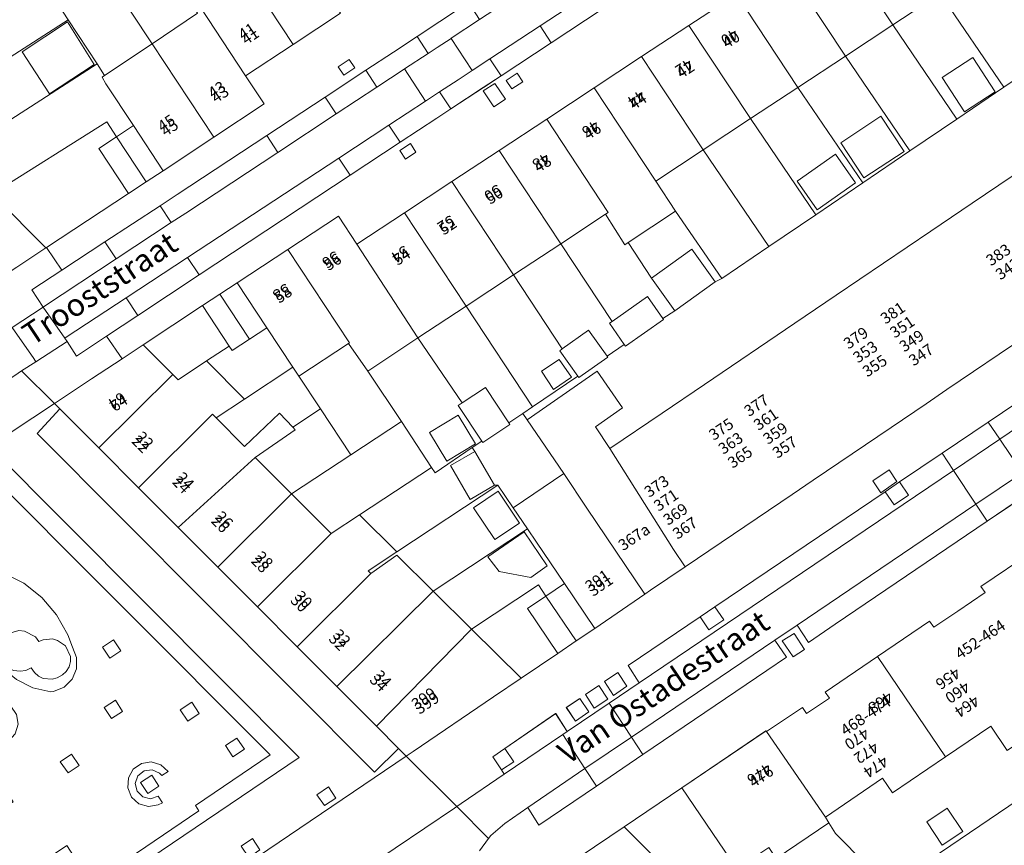
# Model space of a CAD drawing. Units: metres. Extents: x 79365 to 82786, y 452565 to 457268.
# Drawn here: x 80584 to 80671, y 453497 to 453571 of the extents above; entities that cross this region are included whole.
import ezdxf
from ezdxf.enums import TextEntityAlignment as Align

# ---------------------------------------------------------------- set-up
doc = ezdxf.new("R2010")
doc.units = ezdxf.units.M
doc.header["$MEASUREMENT"] = 0
for name, color, linetype, lineweight in [('Nummeraanduiding', 7, 'Continuous', 0), ('Nummeraanduidingreeks', 7, 'Continuous', 0), ('Onbegroeid terreindeel_erf_0', 7, 'Continuous', 0), ('Onbegroeid terreindeel_gesloten verharding_0', 7, 'Continuous', 0), ('Onbegroeid terreindeel_onverhard_0', 7, 'Continuous', 0), ('Onbegroeid terreindeel_open verharding_0', 7, 'Continuous', 0), ('Openbare ruimte label_Weg', 7, 'Continuous', 0), ('Pand_0', 7, 'Continuous', 0), ('Scheiding_0', 7, 'Continuous', 0), ('Wegdeel_gesloten verharding_0', 7, 'Continuous', 0), ('Wegdeel_open verharding_0', 7, 'Continuous', 0), ('Wegdeel_open verharding_gebakken klinkers_0', 7, 'Continuous', 0), ('Wegdeel_open verharding_gebakken klinkers_verkeersdrempel_0', 7, 'Continuous', 0), ('Wegdeel_open verharding_tegels_0', 7, 'Continuous', 0)]:
    doc.layers.add(name, color=color, linetype=linetype, lineweight=lineweight)

# ---------------------------------------------------------------- blocks, each defined once
blk = doc.blocks.new('BGT_lev_stadsdelen_Centrum_REALDWG_1_FMEBLOCK389')
at = {"layer": 'Onbegroeid terreindeel_erf_0'}
for points in [[(8.054, 2.119), (5.473, 6.047), (-8.055, -2.652), (-7.752, -2.957), (-4.677, -6.048)], [(1.385, 3.21), (5.415, 5.875), (7.804, 2.077), (3.816, -0.524)]]:
    blk.add_lwpolyline(points, close=True, dxfattribs=at)
blk = doc.blocks.new('BGT_lev_stadsdelen_Centrum_REALDWG_1_FMEBLOCK393')
at = {"layer": 'Onbegroeid terreindeel_erf_0'}
for points in [[(3.518, -0.525), (4.189, -1.517), (5.84, -0.4), (3.351, 3.278), (2.544, 4.468), (-5.84, -1.084), (-2.431, -4.468)], [(-0.973, 1.988), (2.242, 4.213), (4.311, 1.177), (2.855, 0.127), (0.018, 0.663)]]:
    blk.add_lwpolyline(points, close=True, dxfattribs=at)
blk = doc.blocks.new('BGT_lev_stadsdelen_Centrum_REALDWG_1_FMEBLOCK408')
at = {"layer": 'Onbegroeid terreindeel_open verharding_0'}
for points in [[(-1.126, 5.046), (-1.569, 5.303), (-2.576, 5.55), (-3.602, 5.4), (-4.496, 4.877), (-5.129, 4.056), (-5.406, 3.057), (-5.291, 2.027), (-4.796, 1.117), (-4.345, 0.334), (-2.825, -1.768), (-1, -3.611), (-0.94, -3.666), (0.037, -4.455), (1.504, -5.191), (3.105, -5.55), (3.355, -5.518), (4.289, -5.148), (5.01, -4.447), (5.401, -3.52), (5.406, -2.515), (5.022, -1.587), (4.613, -0.485), (3.617, 1.296), (2.292, 2.85), (0.692, 4.116)], [(-0.391, 2.601), (-0.501, 2.236), (-0.914, 1.5), (-1.69, 0.98), (-2.126, 0.86), (-3.061, 0.938), (-3.455, 1.099), (-4.09, 1.675), (-4.395, 2.389), (-4.444, 3.091), (-4.202, 3.818), (-3.742, 4.41), (-3.026, 4.806), (-2.243, 4.86), (-1.39, 4.579), (-1.035, 4.302), (-0.562, 3.617), (-0.41, 2.934)], [(2.42, -0.933), (3.251, -0.85), (3.693, -0.986), (4.421, -1.459), (4.845, -2.416), (4.848, -2.87), (4.735, -3.348), (4.471, -3.763), (4.143, -4.057), (3.679, -4.302), (3.219, -4.43), (2.432, -4.359), (1.993, -4.163), (1.639, -3.85), (1.351, -3.433), (0.885, -3.663), (0.375, -3.721), (-0.221, -3.649), (-0.768, -3.366), (-1.17, -2.926), (-1.429, -2.426), (-1.473, -1.849), (-1.356, -1.303), (-1.08, -0.81), (-0.734, -0.45), (-0.257, -0.235), (0.258, -0.112), (0.749, -0.149), (1.736, -0.655), (2.037, -1.089)]]:
    blk.add_lwpolyline(points, close=True, dxfattribs=at)
blk = doc.blocks.new('BGT_lev_stadsdelen_Centrum_REALDWG_1_FMEBLOCK919')
at = {"layer": 'Onbegroeid terreindeel_erf_0'}
for points in [[(-0.606, 6.011), (-5.084, 3.04), (-2.089, -1.431), (0.61, -5.522), (0.931, -6.01), (4.234, -3.769), (5.084, -3.193), (2.981, -0.009), (3.323, 0.218)], [(1.954, -4.967), (0.419, -2.418), (2.973, -0.88), (4.508, -3.429)]]:
    blk.add_lwpolyline(points, close=True, dxfattribs=at)
blk = doc.blocks.new('BGT_lev_stadsdelen_Centrum_REALDWG_1_FMEBLOCK982')
at = {"layer": 'Wegdeel_open verharding_tegels_0'}
blk.add_lwpolyline([(-33.518, -16.656), (-37.749, -19.443), (-41.978, -22.229), (-40.325, -24.742), (-44.807, -27.705), (-49.321, -30.69), (-50.823, -31.673), (-52.408, -32.709), (-59.697, -37.529), (-58.333, -39.541), (-54.5, -37.027), (-49.587, -33.806), (-48.061, -32.806), (-40.096, -27.561), (-34.887, -24.13), (-31.27, -21.749), (-28.811, -20.129), (-26.705, -18.742), (-24.668, -17.4), (-22.125, -15.725)], dxfattribs=at)
blk.add_lwpolyline([(-33.731, -21.437), (-32.738, -20.782), (-32.242, -21.533), (-33.235, -22.188)], close=True, dxfattribs=at)
blk = doc.blocks.new('BGT_lev_stadsdelen_Centrum_REALDWG_1_FMEBLOCK989')
at = {"layer": 'Wegdeel_open verharding_tegels_0'}
blk.add_lwpolyline([(-19.0305, -10.943), (-23.6635, -13.995), (-28.1255, -16.935), (-29.7155, -17.982), (-32.6105, -19.889), (-33.8585, -20.711), (-37.1185, -22.859), (-41.5835, -25.8), (-53.5445, -33.68), (-55.0335, -34.666), (-60.4825, -38.273), (-63.2635, -40.114), (-61.8905, -42.14), (-60.0025, -40.894), (-54.7155, -37.398), (-53.1785, -36.385), (-51.6325, -35.367), (-47.1245, -32.397), (-42.6125, -29.425), (-40.9765, -31.94), (-36.7395, -29.147), (-32.5155, -26.364), (-28.2915, -23.58), (-24.0685, -20.796), (-19.8455, -18.012), (-15.6225, -15.229), (-11.4135, -12.455), (-7.1745, -9.663)], dxfattribs=at)
for points in [[(-27.1875, -18.113), (-27.6825, -17.361), (-26.6975, -16.712), (-26.2025, -17.464)], [(-28.7785, -19.694), (-29.7415, -18.273), (-28.6855, -17.62), (-27.7425, -19.004)], [(-36.6575, -24.351), (-37.1525, -23.6), (-36.2085, -22.978), (-35.7135, -23.73)]]:
    blk.add_lwpolyline(points, close=True, dxfattribs=at)
blk = doc.blocks.new('BGT_lev_stadsdelen_Centrum_REALDWG_1_FMEBLOCK992')
at = {"layer": 'Onbegroeid terreindeel_erf_0'}
for points in [[(7.093, 0.832), (5.822, 2.712), (4.455, 4.72), (-4.53, -1.204), (-7.093, -2.894), (-6.857, -3.131), (-4.54, -1.495), (-1.291, -4.72)], [(2.3, 2.708), (4.496, 4.182), (6.392, 1.356), (4.196, -0.118)]]:
    blk.add_lwpolyline(points, close=True, dxfattribs=at)
blk = doc.blocks.new('BGT_lev_stadsdelen_Centrum_REALDWG_1_FMEBLOCK1085')
at = {"layer": 'Onbegroeid terreindeel_erf_0'}
for points in [[(-0.772, 5.671), (-4.995, 2.888), (0.809, -5.671), (4.995, -2.832)], [(4.363, -2.824), (0.938, -5.234), (-0.858, -2.68), (2.568, -0.271)]]:
    blk.add_lwpolyline(points, close=True, dxfattribs=at)
blk = doc.blocks.new('BGT_lev_stadsdelen_Centrum_REALDWG_1_FMEBLOCK1273')
at = {"layer": 'Wegdeel_open verharding_tegels_0'}
blk.add_lwpolyline([(29.631, 17.197), (31.709, 18.61), (46.676, 28.78), (51.82, 32.275), (52.851, 30.8), (55.884, 32.844), (69.075, 41.731), (69.285, 41.874), (64.791, 46.369), (51.533, 37.414), (31.28, 23.681), (23.621, 18.476)], dxfattribs=at)
blk = doc.blocks.new('BGT_lev_stadsdelen_Centrum_REALDWG_1_FMEBLOCK1367')
at = {"layer": 'Onbegroeid terreindeel_erf_0'}
for points in [[(-0.753, 5.643), (-4.977, 2.859), (0.79, -5.643), (4.976, -2.804)], [(0.891, -5.208), (-1.174, -2.069), (2.412, 0.291), (4.477, -2.848)]]:
    blk.add_lwpolyline(points, close=True, dxfattribs=at)
blk = doc.blocks.new('BGT_lev_stadsdelen_Centrum_REALDWG_1_FMEBLOCK1421')
at = {"layer": 'Onbegroeid terreindeel_erf_0'}
for points in [[(1.9885, 5.415), (-19.4885, -9.147)], [(-22.7005, -7.909), (-25.4495, -5.155), (-26.0245, -4.212), (-30.7085, -7.377)], [(-34.2145, -8.308), (-39.1285, -1.075), (-44.2715, -4.561), (-41.5385, -7.296)]]:
    blk.add_lwpolyline(points, dxfattribs=at)
blk = doc.blocks.new('BGT_lev_stadsdelen_Centrum_REALDWG_1_FMEBLOCK1630')
at = {"layer": 'Onbegroeid terreindeel_erf_0'}
for points in [[(14.165, 4.832), (10.385, 10.53), (6.2, 7.691), (7.689, 5.496), (4.634, 3.425), (2.041, 1.666), (0.573, 3.83), (-3.468, 1.089), (-8.191, -2.114), (-9.07, -0.818), (-14.165, -4.274), (-13.848, -4.795), (-13.273, -5.738), (-10.524, -8.492), (-8.491, -10.53), (-7.312, -9.73)], [(10.804, 5.752), (12.543, 6.982), (13.736, 5.295), (11.997, 4.065)], [(-3.747, -6.765), (-5.133, -4.684), (-3.304, -3.465), (-1.917, -5.547)]]:
    blk.add_lwpolyline(points, close=True, dxfattribs=at)
blk = doc.blocks.new('BGT_lev_stadsdelen_Centrum_REALDWG_1_FMEBLOCK1743')
at = {"layer": 'Onbegroeid terreindeel_erf_0'}
for points in [[(-0.715, 5.587), (-4.939, 2.803), (0.752, -5.587), (4.938, -2.748)], [(1.437, -4.949), (-0.552, -1.893), (2.195, -0.106), (4.184, -3.162)]]:
    blk.add_lwpolyline(points, close=True, dxfattribs=at)
blk = doc.blocks.new('BGT_lev_stadsdelen_Centrum_REALDWG_1_FMEBLOCK1752')
at = {"layer": 'Onbegroeid terreindeel_erf_0'}
for points in [[(-0.193, 5.806), (-3.889, 3.48), (-4.875, 2.859), (0.844, -5.806), (4.875, -3.095), (3.287, -0.731), (3.75, -0.426)], [(-3.156, 0.777), (-4.425, 2.695), (-0.681, 5.172), (0.587, 3.255)]]:
    blk.add_lwpolyline(points, close=True, dxfattribs=at)
blk = doc.blocks.new('BGT_lev_stadsdelen_Centrum_REALDWG_1_FMEBLOCK1825')
at = {"layer": 'Wegdeel_open verharding_tegels_0'}
for points in [[(-9.74, 22.246), (-28.86, 9.672), (-28.761, 9.522), (-26.257, 11.167), (-2.399, -25.084), (-4.878, -26.708), (-4.651, -27.054), (15.603, -13.321), (28.86, -4.366), (28.178, -3.683), (26.03, -5.777), (-4.023, 24.378), (-1.992, 26.565), (-2.401, 26.975), (-2.467, 27.054), (-8.292, 23.2), (19.317, -4.481), (3.91, -14.907), (-3.5, -19.972), (-3.781, -19.558), (3.594, -14.556), (3.258, -14.075), (10.383, -9.245), (10.077, -8.771), (16.745, -4.259)], [(-12.314, 13.977), (-12.876, 14.232), (-13.421, 14.663), (-13.784, 15.192), (-14.005, 15.701), (-14.106, 16.419), (-14.022, 16.996), (-13.838, 17.522), (-13.52, 18.039), (-13.155, 18.38), (-12.7, 18.688), (-12.03, 18.913), (-11.52, 18.968), (-11.178, 18.918), (-10.666, 18.755), (-10.053, 18.381), (-9.569, 17.817), (-9.352, 17.429), (-9.114, 16.799), (-9.109, 16.19), (-9.212, 15.628), (-9.462, 15.09), (-9.787, 14.675), (-10.183, 14.351), (-10.603, 14.124), (-11.144, 13.932), (-11.671, 13.905)], [(-16.697, 10.25), (-17.064, 9.831), (-17.533, 9.509), (-17.925, 9.282), (-18.416, 9.176), (-19.001, 9.166), (-19.564, 9.303), (-20.077, 9.539), (-20.515, 9.895), (-20.874, 10.316), (-21.107, 10.786), (-21.288, 11.387), (-21.25, 11.914), (-21.133, 12.475), (-20.912, 12.922), (-20.668, 13.332), (-20.166, 13.761), (-19.749, 13.983), (-19.393, 14.111), (-18.856, 14.192), (-18.414, 14.204), (-17.838, 14.028), (-17.276, 13.733), (-16.811, 13.324), (-16.511, 12.767), (-16.299, 12.15), (-16.228, 11.527), (-16.397, 10.822)], [(-1.614, 1.775), (-2.549, 1.405), (-2.799, 1.373), (-4.399, 1.732), (-5.867, 2.467), (-6.844, 3.257), (-6.904, 3.312), (-8.728, 5.155), (-10.249, 7.256), (-10.7, 8.039), (-11.194, 8.95), (-11.31, 9.98), (-11.033, 10.978), (-10.399, 11.799), (-9.505, 12.323), (-8.48, 12.472), (-7.473, 12.226), (-7.03, 11.968), (-5.212, 11.038), (-3.611, 9.772), (-2.287, 8.219), (-1.291, 6.438), (-0.882, 5.336), (-0.497, 4.407), (-0.503, 3.402), (-0.894, 2.476)], [(-12.863, 7.296), (-13.852, 6.605), (-14.538, 7.588), (-13.549, 8.279)], [(1.792, 5.333), (2.781, 5.997), (3.442, 5.012), (2.454, 4.349)], [(-5.708, -1.528), (-5.965, -2.382), (-6.564, -3.041), (-6.982, -2.469), (-6.742, -2.254), (-6.439, -1.608), (-6.523, -0.901), (-6.97, -0.345), (-7.644, -0.111), (-8.338, -0.267), (-8.845, -0.768), (-9.011, -1.461), (-8.784, -2.137), (-9.357, -2.553), (-9.595, -2.107), (-9.72, -1.225), (-9.452, -0.375), (-8.842, 0.276), (-8.011, 0.6), (-7.122, 0.533), (-6.351, 0.088), (-5.845, -0.647)], [(2.959, 0.625), (3.588, -0.389), (2.614, -1.026), (1.94, -0.02)], [(9.746, 0.435), (10.408, -0.57), (9.395, -1.237), (8.734, -0.232)], [(-7.895, -2.213), (-8.549, -1.223), (-7.561, -0.585), (-6.906, -1.551)], [(12.762, -3.416), (13.773, -2.749), (14.436, -3.754), (13.424, -4.421)], [(-0.269, -5.195), (-1.253, -5.861), (-1.965, -4.874), (-0.958, -4.192)], [(5.265, -5.024), (6.141, -4.881), (6.99, -5.132), (7.648, -5.727), (7.084, -6.103), (6.867, -5.867), (6.216, -5.572), (5.507, -5.666), (4.955, -6.119), (4.724, -6.795), (4.887, -7.491), (5.391, -7.997), (6.088, -8.159), (6.765, -7.93), (7.145, -8.51), (6.77, -8.713), (5.895, -8.857), (5.045, -8.608), (4.386, -8.014), (4.05, -7.192), (4.105, -6.307), (4.538, -5.533)], [(6.19, -6.046), (6.83, -7.032), (5.842, -7.688), (5.189, -6.719)], [(-6.162, -8.428), (-7.174, -9.1), (-7.837, -8.102), (-6.825, -7.43)], [(21.921, -7.087), (22.584, -8.12), (21.58, -8.77), (20.906, -7.822)], [(15.159, -11.699), (15.821, -12.719), (14.833, -13.388), (14.149, -12.396)], [(-0.715, -13.331), (-1.727, -13.998), (-2.389, -12.993), (-1.376, -12.326)], [(8.61, -17.624), (7.625, -18.28), (6.938, -17.302), (7.918, -16.614)], [(1.274, -22.559), (0.291, -23.23), (-0.399, -22.266), (0.609, -21.559)]]:
    blk.add_lwpolyline(points, close=True, dxfattribs=at)
blk = doc.blocks.new('BGT_lev_stadsdelen_Centrum_REALDWG_1_FMEBLOCK1888')
at = {"layer": 'Onbegroeid terreindeel_erf_0'}
for points in [[(-0.757, 5.876), (-4.98, 3.093), (0.937, -5.876), (4.98, -3.133), (3.374, -0.877), (3.594, -0.72)], [(1.733, -2.702), (3.311, -1.655), (4.408, -3.224), (2.817, -4.336)]]:
    blk.add_lwpolyline(points, close=True, dxfattribs=at)
blk = doc.blocks.new('BGT_lev_stadsdelen_Centrum_REALDWG_1_FMEBLOCK2781')
at = {"layer": 'Wegdeel_open verharding_tegels_0'}
for points in [[(-26.7625, -15.4895), (-30.9115, -18.3015), (-44.4405, -27.4685), (-46.8265, -29.0855), (-47.8465, -27.5605), (-49.8145, -28.8915), (-48.7915, -30.4175), (-50.5365, -31.5995), (-61.5775, -39.0805), (-65.7215, -41.8885), (-70.8365, -45.3545), (-71.8375, -43.7845), (-73.8645, -45.2225), (-75.1205, -46.2945), (-75.3145, -46.5545), (-76.1145, -47.6645)], [(-71.0695, -50.7995), (-63.2585, -45.5185), (-58.1155, -42.0325), (-50.6125, -36.9585), (-50.5625, -37.0335), (-47.3505, -34.8785), (-47.0015, -35.4305), (-44.9655, -34.0495), (-45.3305, -33.5115), (-40.6855, -30.3605), (-36.0405, -27.2105), (-35.6735, -27.7365), (-33.5385, -26.2975), (-31.1025, -24.6565), (-31.4665, -24.1185), (-26.8295, -20.9775)]]:
    blk.add_lwpolyline(points, dxfattribs=at)
blk.add_lwpolyline([(-49.1585, -28.9595), (-48.1135, -28.2975), (-47.1765, -29.7305), (-48.1885, -30.3855)], close=True, dxfattribs=at)
blk = doc.blocks.new('BGT_lev_stadsdelen_Centrum_REALDWG_1_FMEBLOCK3291')
at = {"layer": 'Wegdeel_open verharding_tegels_0'}
blk.add_lwpolyline([(-20.8125, -11.0645), (-27.8445, -15.8265), (-29.6945, -17.0795), (-32.8255, -19.1995), (-39.7705, -23.9025), (-41.6155, -25.1525), (-44.7495, -27.2745), (-51.1535, -31.6115), (-54.2305, -33.6955), (-54.7455, -34.0445), (-59.2075, -37.0875), (-60.8545, -38.2105), (-62.5005, -39.3325), (-65.7765, -41.5365), (-68.2195, -43.1795), (-75.3675, -48.0425), (-75.9925, -48.4675), (-71.4985, -52.9625), (-71.0935, -52.6855), (-67.2645, -50.0675), (-67.5085, -49.6945), (-68.2735, -48.5215), (-67.2045, -47.7985), (-62.6905, -44.6605), (-61.6575, -46.2705), (-57.9295, -43.7535), (-55.2635, -41.9505), (-56.2415, -40.3905), (-49.8225, -36.0515), (-48.5045, -35.1615), (-33.3425, -24.9145), (-32.0665, -24.0525), (-28.2785, -21.4925), (-24.1695, -18.7155), (-17.9735, -14.5275)], dxfattribs=at)
for points in [[(-32.3025, -23.9965), (-33.7245, -25.0215), (-34.4355, -23.9355), (-32.9985, -22.9745)], [(-56.3485, -42.2325), (-57.5495, -43.0525), (-58.3435, -41.8325), (-57.1425, -41.0225)], [(-58.0465, -43.3825), (-59.2485, -44.1925), (-60.0425, -42.9825), (-58.8405, -42.1725)], [(-59.7455, -44.5325), (-60.9385, -45.3625), (-61.7405, -44.1325), (-60.5395, -43.3225)]]:
    blk.add_lwpolyline(points, close=True, dxfattribs=at)
blk = doc.blocks.new('BGT_lev_stadsdelen_Centrum_REALDWG_1_FMEBLOCK3311')
at = {"layer": 'Wegdeel_open verharding_gebakken klinkers_0'}
for points in [[(7.062, 2.439), (4.489, 5.016), (6.671, 6.437), (6.971, 6.031), (6.34, 5.569), (8.511, 3.393), (14.336, 7.247), (11.406, 10.135), (10.792, 9.734), (3.586, 5.041), (-14.336, -6.686), (-12.057, -10.135)], [(1.064, 0.853), (0.452, 1.884), (1.447, 2.533), (2.086, 1.514)], [(-3.351, -2.063), (-4.007, -1.043), (-3.026, -0.38), (-2.349, -1.367)], [(-8.87, -4.217), (-7.861, -3.54), (-7.2, -4.572), (-8.227, -5.224)]]:
    blk.add_lwpolyline(points, close=True, dxfattribs=at)

msp = doc.modelspace()

# ---------------------------------------------------------------- linework, layer by layer
at = {"layer": 'Onbegroeid terreindeel_erf_0'}
for points in [[(80589.881, 453577.508), (80586.604, 453575.446), (80585.624, 453574.829), (80588.114, 453570.961), (80590.695, 453567.033), (80591.372, 453566.001), (80595.599, 453568.843)], [(80670.013, 453576.083), (80665.79, 453573.3), (80671.443, 453564.965), (80675.629, 453567.804)], [(80588.114, 453570.961), (80585.624, 453574.829), (80582.294, 453572.733), (80578.04, 453570.056), (80571.146, 453565.717), (80571.502, 453565.36), (80574.586, 453562.262)], [(80661.566, 453570.516), (80657.342, 453567.733), (80663.071, 453559.286), (80667.257, 453562.126)], [(80591.561, 453561.879), (80592.432, 453560.56), (80593.938, 453561.554), (80591.491, 453565.262), (80591.14, 453565.845), (80591.372, 453566.001), (80590.695, 453567.033), (80577.964, 453558.866), (80578.274, 453558.555), (80581.357, 453555.457)], [(80590.85, 453559.516), (80592.432, 453560.56), (80591.561, 453561.879), (80581.357, 453555.457), (80581.659, 453555.153), (80586.139, 453550.651), (80586.203, 453550.693), (80593.492, 453555.513)], [(80648.895, 453562.166), (80644.671, 453559.382), (80650.513, 453550.769), (80654.699, 453553.608)], [(80644.671, 453559.382), (80640.448, 453556.599), (80642.205, 453553.933), (80646.328, 453547.93), (80650.513, 453550.769)], [(80642.205, 453553.933), (80637.995, 453551.131), (80640.059, 453547.962), (80643.659, 453550.539), (80645.742, 453547.63), (80646.328, 453547.93)], [(80637.995, 453551.131), (80637.705, 453550.938), (80635.978, 453553.653), (80632.001, 453551.032), (80636.568, 453544.108), (80639.726, 453546.313), (80641.081, 453544.372), (80642.142, 453545.053), (80640.059, 453547.962)], [(80632.001, 453551.032), (80627.777, 453548.248), (80632.128, 453541.653), (80634.473, 453543.322), (80636.121, 453541.008), (80637.652, 453542.05), (80636.33, 453543.942), (80636.568, 453544.108)], [(80602.461, 453541.919), (80600.097, 453545.521), (80594.81, 453542.025), (80597.438, 453539.385), (80597.908, 453538.913), (80600.444, 453540.587)], [(80623.554, 453545.465), (80619.277, 453542.646), (80623.206, 453536.853), (80625.28, 453538.221), (80627.363, 453535.067), (80628.613, 453535.915), (80629.471, 453536.497)], [(80608.14, 453540.028), (80605.823, 453543.542), (80604.278, 453542.524), (80602.733, 453541.505), (80602.461, 453541.919), (80600.444, 453540.587), (80603.841, 453537.192)], [(80614.799, 453539.675), (80613.081, 453542.156), (80608.659, 453539.242), (80610.587, 453536.319), (80613.285, 453532.229), (80617.794, 453535.204)], [(80610.587, 453536.319), (80608.659, 453539.242), (80608.14, 453540.028), (80603.841, 453537.192), (80601.293, 453535.511), (80603.833, 453532.96), (80606.932, 453535.927), (80608.119, 453534.691)], [(80604.985, 453518.679), (80601.453, 453522.219), (80597.922, 453525.759), (80594.392, 453529.299), (80590.861, 453532.839), (80587.384, 453536.324), (80585.353, 453534.137), (80615.406, 453503.982), (80617.555, 453506.076), (80615.578, 453508.059), (80612.047, 453511.599), (80608.516, 453515.139)], [(80610.587, 453536.319), (80608.119, 453534.691), (80608.351, 453534.45), (80604.787, 453532.002), (80608.019, 453528.755), (80613.285, 453532.229)], [(80632.256, 453530.561), (80629.014, 453535.345), (80628.613, 453535.915), (80627.363, 453535.067), (80627.462, 453534.917), (80625.046, 453533.322), (80624.967, 453533.442), (80624.117, 453532.866), (80624.343, 453532.533), (80626.1, 453529.527), (80626.387, 453529.519), (80627.754, 453527.51)], [(80620.493, 453531.113), (80617.794, 453535.204), (80613.285, 453532.229), (80608.019, 453528.755), (80611.547, 453525.211), (80614.073, 453526.877)], [(80626.387, 453529.519), (80626.1, 453529.527), (80623.936, 453528.263), (80622.18, 453531.269), (80624.343, 453532.533), (80624.117, 453532.866), (80620.814, 453530.625), (80620.493, 453531.113), (80614.073, 453526.877), (80617.402, 453523.594)], [(80629.021, 453518.528), (80630.67, 453519.645), (80629.998, 453520.637), (80624.05, 453516.694), (80628.453, 453512.324), (80631.729, 453514.528)]]:
    msp.add_lwpolyline(points, close=True, dxfattribs=at)
msp.add_lwpolyline([(80675.629, 453567.804), (80671.443, 453564.965), (80667.257, 453562.126), (80663.071, 453559.286), (80658.885, 453556.447), (80654.699, 453553.608), (80650.513, 453550.769), (80646.328, 453547.93), (80645.742, 453547.63), (80642.142, 453545.053), (80641.081, 453544.372), (80641.155, 453544.266), (80637.76, 453541.895), (80637.652, 453542.05), (80636.121, 453541.008), (80636.173, 453540.935), (80633.608, 453539.108), (80633.514, 453539.239), (80629.471, 453536.497), (80628.613, 453535.915), (80629.014, 453535.345), (80635.231, 453539.667), (80637.481, 453536.41), (80635.087, 453534.727), (80636.372, 453532.791), (80641.03, 453535.944), (80644.781, 453538.484), (80652.838, 453543.939), (80656.526, 453546.436), (80664.938, 453552.131), (80668.622, 453554.625), (80676.857, 453560.2)], dxfattribs=at)
at = {"layer": 'Onbegroeid terreindeel_gesloten verharding_0'}
msp.add_lwpolyline([(80583.251, 453513.032), (80583.848, 453512.96), (80584.357, 453513.019), (80584.824, 453513.248), (80585.112, 453512.832), (80585.466, 453512.519), (80585.905, 453512.323), (80586.692, 453512.252), (80587.152, 453512.379), (80587.615, 453512.625), (80587.944, 453512.919), (80588.208, 453513.334), (80588.321, 453513.812), (80588.318, 453514.265), (80587.894, 453515.223), (80587.166, 453515.695), (80586.724, 453515.832), (80585.893, 453515.748), (80585.51, 453515.593), (80585.209, 453516.026), (80584.221, 453516.532), (80583.731, 453516.569)], dxfattribs=at)
for points in [[(80637.087, 453512.838), (80635.886, 453512.028), (80636.68, 453510.808), (80637.881, 453511.628)], [(80635.389, 453511.688), (80634.187, 453510.878), (80634.981, 453509.668), (80636.183, 453510.478)], [(80633.69, 453510.538), (80632.489, 453509.728), (80633.291, 453508.498), (80634.484, 453509.328)], [(80596.141, 453501.829), (80595.464, 453501.6), (80594.768, 453501.762), (80594.263, 453502.268), (80594.101, 453502.964), (80594.331, 453503.64), (80594.883, 453504.093), (80595.592, 453504.187), (80596.243, 453503.892), (80596.46, 453503.656), (80597.025, 453504.032), (80596.367, 453504.627), (80595.517, 453504.878), (80594.641, 453504.735), (80593.915, 453504.226), (80593.481, 453503.452), (80593.427, 453502.567), (80593.762, 453501.745), (80594.421, 453501.151), (80595.272, 453500.902), (80596.147, 453501.046), (80596.522, 453501.249)]]:
    msp.add_lwpolyline(points, close=True, dxfattribs=at)
at = {"layer": 'Onbegroeid terreindeel_onverhard_0'}
for points in [[(80612.169, 453566.785), (80612.664, 453566.034), (80613.658, 453566.689), (80613.162, 453567.44)], [(80628.61, 453565.455), (80628.115, 453566.207), (80627.13, 453565.558), (80627.625, 453564.806)], [(80619.099, 453559.189), (80618.604, 453559.941), (80617.66, 453559.319), (80618.155, 453558.568)], [(80662.163, 453529.808), (80660.887, 453528.946), (80661.671, 453527.786), (80662.947, 453528.648)], [(80646.509, 453517.539), (80645.725, 453518.699), (80644.407, 453517.809), (80645.191, 453516.649)], [(80591.169, 453515.092), (80591.83, 453514.108), (80592.818, 453514.771), (80592.157, 453515.756)], [(80591.99, 453508.733), (80592.964, 453509.37), (80592.335, 453510.384), (80591.316, 453509.739)], [(80599.122, 453510.194), (80598.11, 453509.527), (80598.772, 453508.522), (80599.784, 453509.189)], [(80603.15, 453507.01), (80602.138, 453506.343), (80602.8, 453505.338), (80603.812, 453506.005)], [(80588.124, 453503.898), (80589.108, 453504.564), (80588.418, 453505.567), (80587.412, 453504.885)], [(80627.025, 453506.062), (80625.956, 453505.339), (80626.721, 453504.166), (80627.809, 453504.901)], [(80596.206, 453502.727), (80595.567, 453503.713), (80594.565, 453503.04), (80595.219, 453502.071)], [(80610.283, 453501.937), (80610.956, 453500.989), (80611.961, 453501.639), (80611.298, 453502.672)], [(80604.209, 453496.371), (80605.197, 453497.04), (80604.536, 453498.06), (80603.526, 453497.363)]]:
    msp.add_lwpolyline(points, close=True, dxfattribs=at)
at = {"layer": 'Onbegroeid terreindeel_open verharding_0'}
for points in [[(80625.071, 453564.646), (80626.034, 453563.225), (80627.07, 453563.915), (80626.127, 453565.299)], [(80660.505, 453528.839), (80661.927, 453529.864), (80661.231, 453530.886), (80659.794, 453529.925)], [(80651.725, 453515.655), (80652.695, 453514.229), (80653.707, 453514.884), (80652.77, 453516.317)]]:
    msp.add_lwpolyline(points, close=True, dxfattribs=at)
at = {"layer": 'Pand_0'}
for points in [[(80665.79, 453573.3), (80660.311, 453581.605), (80656.087, 453578.822), (80661.566, 453570.516)], [(80602.724, 453577.008), (80608.151, 453568.779), (80612.382, 453571.566), (80606.952, 453579.798)], [(80661.566, 453570.516), (80656.087, 453578.822), (80651.863, 453576.039), (80657.342, 453567.733)], [(80598.505, 453574.223), (80603.921, 453565.993), (80608.151, 453568.779), (80602.724, 453577.008)], [(80657.342, 453567.733), (80651.863, 453576.039), (80647.638, 453573.256), (80653.118, 453564.949)], [(80595.599, 453568.843), (80601.093, 453560.517), (80605.575, 453563.48), (80603.921, 453565.993), (80598.505, 453574.223), (80598.042, 453573.918), (80599.63, 453571.554)], [(80653.118, 453564.949), (80647.638, 453573.256), (80643.399, 453570.464), (80648.895, 453562.166)], [(80588.056, 453570.789), (80584.026, 453568.124), (80586.457, 453564.389), (80590.445, 453566.991)], [(80648.895, 453562.166), (80643.399, 453570.464), (80639.19, 453567.69), (80644.671, 453559.382)], [(80593.938, 453561.554), (80596.579, 453557.532), (80601.093, 453560.517), (80595.599, 453568.843), (80591.372, 453566.001), (80591.14, 453565.845), (80591.491, 453565.262)], [(80644.671, 453559.382), (80639.19, 453567.69), (80634.967, 453564.907), (80640.448, 453556.599)], [(80667.942, 453562.764), (80670.689, 453564.551), (80668.7, 453567.607), (80665.953, 453565.82)], [(80640.448, 453556.599), (80634.967, 453564.907), (80630.744, 453562.123), (80636.224, 453553.815), (80635.978, 453553.653), (80637.705, 453550.938), (80637.995, 453551.131), (80642.205, 453553.933)], [(80635.978, 453553.653), (80636.224, 453553.815), (80630.744, 453562.123), (80626.521, 453559.339), (80632.001, 453551.032)], [(80658.986, 453556.882), (80662.572, 453559.242), (80660.507, 453562.381), (80656.921, 453560.021)], [(80592.432, 453560.56), (80595.076, 453556.549), (80596.579, 453557.532), (80593.938, 453561.554)], [(80592.432, 453560.56), (80590.85, 453559.516), (80593.492, 453555.513), (80595.076, 453556.549)], [(80632.001, 453551.032), (80626.521, 453559.339), (80622.297, 453556.555), (80627.777, 453548.248)], [(80658.253, 453556.454), (80656.458, 453559.008), (80653.032, 453556.599), (80654.828, 453554.045)], [(80627.777, 453548.248), (80622.297, 453556.555), (80618.073, 453553.772), (80623.554, 453545.465)], [(80575.109, 453548.646), (80577.824, 453545.925), (80578.194, 453545.554), (80578.252, 453545.468), (80583.545, 453548.946), (80586.139, 453550.651), (80581.659, 453555.153)], [(80623.554, 453545.465), (80618.073, 453553.772), (80613.836, 453550.979), (80619.277, 453542.646)], [(80619.277, 453542.646), (80613.836, 453550.979), (80612.2, 453553.494), (80607.688, 453550.522), (80613.169, 453542.214), (80613.081, 453542.156), (80614.799, 453539.675)], [(80613.081, 453542.156), (80613.169, 453542.214), (80607.688, 453550.522), (80603.18, 453547.552), (80605.823, 453543.542), (80608.14, 453540.028), (80608.659, 453539.242)], [(80640.059, 453547.962), (80642.142, 453545.053), (80645.742, 453547.63), (80643.659, 453550.539)], [(80605.823, 453543.542), (80603.18, 453547.552), (80601.634, 453546.534), (80604.278, 453542.524)], [(80604.278, 453542.524), (80601.634, 453546.534), (80600.097, 453545.521), (80602.461, 453541.919), (80602.733, 453541.505)], [(80641.155, 453544.266), (80641.081, 453544.372), (80639.726, 453546.313), (80636.568, 453544.108), (80636.33, 453543.942), (80637.652, 453542.05), (80637.76, 453541.895)], [(80632.128, 453541.653), (80631.908, 453541.496), (80633.514, 453539.239), (80633.608, 453539.108), (80636.173, 453540.935), (80636.121, 453541.008), (80634.473, 453543.322)], [(80590.861, 453532.839), (80597.438, 453539.385), (80594.81, 453542.025), (80592.922, 453540.779), (80590.206, 453538.988), (80586.909, 453536.813), (80586.975, 453536.734), (80587.384, 453536.324)], [(80631.845, 453540.717), (80630.267, 453539.671), (80631.351, 453538.036), (80632.942, 453539.149)], [(80600.965, 453535.841), (80601.293, 453535.511), (80603.841, 453537.192), (80600.444, 453540.587), (80597.908, 453538.913), (80597.438, 453539.385), (80590.861, 453532.839), (80594.392, 453529.299)], [(80636.372, 453532.791), (80635.087, 453534.727), (80637.481, 453536.41), (80635.231, 453539.667), (80629.014, 453535.345), (80632.256, 453530.561), (80634.304, 453527.468), (80639.484, 453519.816), (80639.999, 453520.165), (80643.076, 453522.249), (80642.031, 453523.796)], [(80625.28, 453538.221), (80623.206, 453536.853), (80622.864, 453536.626), (80624.967, 453533.442), (80625.046, 453533.322), (80627.462, 453534.917), (80627.363, 453535.067)], [(80597.922, 453525.759), (80604.787, 453532.002), (80608.351, 453534.45), (80608.119, 453534.691), (80606.932, 453535.927), (80603.833, 453532.96), (80601.293, 453535.511), (80600.965, 453535.841), (80594.392, 453529.299)], [(80621.837, 453531.668), (80624.391, 453533.206), (80622.856, 453535.755), (80620.302, 453534.217)], [(80601.453, 453522.219), (80608.019, 453528.755), (80604.787, 453532.002), (80597.922, 453525.759)], [(80624.343, 453532.533), (80622.18, 453531.269), (80623.936, 453528.263), (80626.1, 453529.527)], [(80634.304, 453527.468), (80632.256, 453530.561), (80627.754, 453527.51), (80629.025, 453525.63), (80629.832, 453524.44), (80632.32, 453520.762), (80635.022, 453516.773), (80639.484, 453519.816)], [(80604.985, 453518.679), (80611.547, 453525.211), (80608.019, 453528.755), (80601.453, 453522.219)], [(80626.428, 453528.98), (80624.232, 453527.506), (80626.128, 453524.68), (80628.324, 453526.154)], [(80615.075, 453521.667), (80614.839, 453521.904), (80617.402, 453523.594), (80614.073, 453526.877), (80611.547, 453525.211), (80604.985, 453518.679), (80608.516, 453515.139)], [(80628.723, 453525.375), (80625.508, 453523.15), (80626.498, 453521.825), (80629.336, 453521.289), (80630.792, 453522.339)], [(80612.047, 453511.599), (80620.641, 453520.078), (80617.392, 453523.303), (80615.075, 453521.667), (80608.516, 453515.139)], [(80660.198, 453514.254), (80666.252, 453505.329), (80670.293, 453508.07), (80671.761, 453505.906), (80674.354, 453507.665), (80677.409, 453509.736), (80675.92, 453511.931), (80680.105, 453514.77), (80674.054, 453523.637), (80669.417, 453520.496), (80669.781, 453519.958), (80667.345, 453518.317), (80665.21, 453516.878), (80664.843, 453517.404)], [(80630.67, 453519.645), (80633.375, 453515.65), (80635.022, 453516.773), (80632.32, 453520.762)], [(80615.578, 453508.059), (80624.05, 453516.694), (80620.641, 453520.078), (80612.047, 453511.599)], [(80630.67, 453519.645), (80629.021, 453518.528), (80631.729, 453514.528), (80633.375, 453515.65)], [(80615.578, 453508.059), (80617.555, 453506.076), (80618.237, 453505.393), (80618.862, 453505.818), (80626.01, 453510.681), (80628.453, 453512.324), (80624.05, 453516.694)], [(80650.321, 453507.581), (80655.555, 453499.966), (80660.65, 453503.422), (80661.529, 453502.126), (80666.252, 453505.329), (80660.198, 453514.254), (80655.553, 453511.103), (80655.918, 453510.565), (80653.882, 453509.184), (80653.533, 453509.736)], [(80650.321, 453507.581), (80650.271, 453507.656), (80642.768, 453502.582), (80647.682, 453495.349), (80650.524, 453497.263), (80651.188, 453496.28), (80655.872, 453499.445), (80655.555, 453499.966)], [(80665.973, 453497.475), (80667.803, 453498.693), (80666.416, 453500.775), (80664.587, 453499.556)], [(80633.787, 453489.804), (80640.358, 453496.361), (80637.625, 453499.096), (80629.814, 453493.815), (80629.874, 453493.727)]]:
    msp.add_lwpolyline(points, close=True, dxfattribs=at)
msp.add_lwpolyline([(80676.857, 453560.2), (80668.622, 453554.625), (80664.938, 453552.131), (80656.526, 453546.436), (80652.838, 453543.939), (80644.781, 453538.484), (80641.03, 453535.944), (80636.372, 453532.791), (80642.031, 453523.796), (80643.076, 453522.249), (80649.48, 453526.586), (80652.614, 453528.708), (80654.459, 453529.958), (80661.404, 453534.661), (80664.535, 453536.781), (80666.385, 453538.034), (80673.417, 453542.796)], dxfattribs=at)
at = {"layer": 'Scheiding_0'}
for p, q in [((80593.492, 453555.513), (80586.203, 453550.693)), ((80586.203, 453550.693), (80586.139, 453550.651)), ((80600.097, 453545.521), (80594.81, 453542.025)), ((80628.453, 453512.324), (80631.729, 453514.528)), ((80637.625, 453499.096), (80642.768, 453502.582))]:
    msp.add_line(p, q, dxfattribs=at)
at = {"layer": 'Wegdeel_gesloten verharding_0'}
msp.add_lwpolyline([(80581.084, 453532.959), (80578.913, 453535.135), (80579.545, 453535.597), (80579.245, 453536.003), (80577.062, 453534.582), (80579.636, 453532.005), (80606.121, 453505.5), (80599.454, 453500.988), (80599.76, 453500.514), (80592.635, 453495.684), (80592.97, 453495.203), (80585.595, 453490.201), (80585.876, 453489.787), (80593.287, 453494.852), (80608.693, 453505.278)], close=True, dxfattribs=at)
at = {"layer": 'Wegdeel_open verharding_0'}
for points in [[(80635.782, 453571.976), (80634.783, 453573.493), (80630.15, 453570.44), (80631.149, 453568.924)], [(80624.764, 453570.995), (80623.774, 453572.497), (80621.231, 453570.822), (80619.194, 453569.48), (80620.184, 453567.977), (80620.98, 453568.502), (80622.219, 453569.318), (80622.222, 453569.32)], [(80631.149, 453568.924), (80630.15, 453570.44), (80625.688, 453567.499), (80626.687, 453565.984)], [(80615.619, 453564.97), (80614.629, 453566.473), (80611.012, 453564.092), (80612.003, 453562.587)], [(80622.202, 453563.03), (80621.204, 453564.545), (80619.959, 453563.726), (80619.957, 453563.725), (80616.694, 453561.582), (80617.694, 453560.06), (80620.954, 453562.208)], [(80612.003, 453562.587), (80611.012, 453564.092), (80605.803, 453560.661), (80606.795, 453559.155)], [(80617.694, 453560.06), (80616.694, 453561.582), (80612.226, 453558.647), (80613.229, 453557.119)], [(80597.309, 453552.905), (80596.313, 453554.416), (80591.4, 453551.195), (80592.403, 453549.672)], [(80592.403, 453549.672), (80591.4, 453551.195), (80587.566, 453548.681), (80584.873, 453546.915), (80585.906, 453545.389), (80586.022, 453545.466)], [(80599.779, 453548.253), (80598.76, 453549.804), (80593.299, 453546.217), (80594.33, 453544.646)], [(80594.33, 453544.646), (80593.299, 453546.217), (80587.93, 453542.691), (80587.833, 453542.627), (80588.022, 453542.333), (80588.862, 453541.026), (80591.549, 453542.805)], [(80671.081, 453533.632), (80670.06, 453535.145), (80665.951, 453532.368), (80666.962, 453530.845)], [(80666.962, 453530.845), (80665.951, 453532.368), (80662.163, 453529.808), (80662.947, 453528.648), (80661.671, 453527.786), (80660.887, 453528.946), (80645.725, 453518.699), (80646.509, 453517.539), (80645.191, 453516.649), (80644.407, 453517.809), (80637.988, 453513.47), (80638.966, 453511.91)], [(80674.121, 453529.125), (80673.108, 453530.627), (80668.967, 453527.826), (80669.972, 453526.313)], [(80669.972, 453526.313), (80668.967, 453527.826), (80653.037, 453517.054), (80654.057, 453515.529), (80656.443, 453517.146)], [(80650.347, 453513.015), (80652.092, 453514.197), (80651.069, 453515.723), (80638.289, 453507.081), (80639.306, 453505.534)], [(80632.572, 453507.59), (80631.539, 453509.2), (80627.025, 453506.062), (80627.809, 453504.901), (80626.721, 453504.166), (80626.965, 453503.793), (80632.168, 453507.312)], [(80639.306, 453505.534), (80638.289, 453507.081), (80634.147, 453504.28), (80635.162, 453502.726)], [(80635.162, 453502.726), (80634.147, 453504.28), (80629.046, 453500.83), (80630.047, 453499.26)]]:
    msp.add_lwpolyline(points, close=True, dxfattribs=at)
at = {"layer": 'Wegdeel_open verharding_gebakken klinkers_0'}
for points in [[(80643.931, 453579.514), (80657.364, 453588.34), (80657.64, 453588.522), (80655.765, 453591.447), (80642.945, 453582.984), (80638.234, 453579.874), (80635.853, 453578.302), (80633.901, 453577.016), (80629.273, 453573.966), (80624.764, 453570.995), (80622.222, 453569.32), (80622.219, 453569.318), (80624.101, 453566.453), (80624.104, 453566.455), (80625.688, 453567.499), (80630.15, 453570.44), (80634.783, 453573.493), (80639.393, 453576.532), (80639.551, 453576.636)], [(80619.194, 453569.48), (80617.088, 453568.093), (80614.629, 453566.473), (80615.619, 453564.97), (80618.046, 453566.569), (80618.076, 453566.589), (80620.184, 453567.977)], [(80625.097, 453564.937), (80626.687, 453565.984), (80625.688, 453567.499), (80624.104, 453566.455), (80624.101, 453566.453), (80622.862, 453565.637), (80621.204, 453564.545), (80622.202, 453563.03)], [(80612.226, 453558.647), (80616.694, 453561.582), (80619.957, 453563.725), (80618.076, 453566.589), (80618.046, 453566.569), (80615.619, 453564.97), (80612.003, 453562.587), (80606.795, 453559.155), (80598.589, 453553.748), (80597.309, 453552.905), (80592.403, 453549.672), (80586.022, 453545.466), (80585.906, 453545.389), (80587.833, 453542.627), (80587.93, 453542.691), (80593.299, 453546.217), (80598.76, 453549.804)], [(80606.795, 453559.155), (80605.803, 453560.661), (80597.838, 453555.416), (80596.313, 453554.416), (80597.309, 453552.905), (80598.589, 453553.748)], [(80613.229, 453557.119), (80612.226, 453558.647), (80598.76, 453549.804), (80599.779, 453548.253), (80601.268, 453549.239)], [(80695.979, 453543.945), (80700.8, 453547.195), (80699.793, 453548.68), (80704.394, 453551.816), (80707.437, 453553.89), (80705.359, 453556.94), (80700.46, 453553.615), (80696.287, 453550.784), (80692.879, 453548.471), (80684.665, 453542.82), (80671.081, 453533.632), (80673.108, 453530.627), (80687.995, 453540.695), (80694.999, 453545.43)], [(80696.287, 453550.784), (80695.295, 453552.247), (80691.69, 453549.804), (80690.508, 453548.999), (80691.308, 453547.815), (80690.065, 453546.975), (80689.267, 453548.155), (80683.436, 453544.185), (80677.491, 453540.167), (80678.275, 453539.007), (80677.04, 453538.173), (80676.256, 453539.333), (80670.06, 453535.145), (80671.081, 453533.632), (80684.665, 453542.82), (80692.879, 453548.471)], [(80583.365, 453539.3), (80583.98, 453539.701), (80585.235, 453540.518), (80585.054, 453540.8), (80583.124, 453543.565), (80581.362, 453542.41), (80580.63, 453541.92), (80576.996, 453539.484), (80574.09, 453537.699), (80576.159, 453534.607)], [(80651.069, 453515.723), (80653.037, 453517.054), (80668.967, 453527.826), (80666.962, 453530.845), (80638.966, 453511.91), (80636.3, 453510.107), (80638.289, 453507.081)], [(80634.147, 453504.28), (80632.168, 453507.312), (80626.965, 453503.793), (80623.136, 453501.175), (80622.731, 453500.898), (80625.569, 453498.06), (80625.763, 453498.32), (80627.019, 453499.392), (80629.046, 453500.83)]]:
    msp.add_lwpolyline(points, close=True, dxfattribs=at)
msp.add_lwpolyline([(80624.769, 453496.95), (80625.569, 453498.06), (80622.731, 453500.898), (80622.521, 453500.755), (80609.33, 453491.868)], dxfattribs=at)
at = {"layer": 'Wegdeel_open verharding_gebakken klinkers_verkeersdrempel_0'}
for points in [[(80624.101, 453566.453), (80622.219, 453569.318), (80620.98, 453568.502), (80620.184, 453567.977), (80618.076, 453566.589), (80619.957, 453563.725), (80619.959, 453563.726), (80621.204, 453564.545), (80622.862, 453565.637)], [(80585.906, 453545.389), (80583.124, 453543.565), (80585.054, 453540.8), (80585.235, 453540.518), (80588.022, 453542.333), (80587.833, 453542.627)], [(80671.081, 453533.632), (80666.962, 453530.845), (80668.967, 453527.826), (80673.108, 453530.627)], [(80636.3, 453510.107), (80632.572, 453507.59), (80632.168, 453507.312), (80634.147, 453504.28), (80638.289, 453507.081)]]:
    msp.add_lwpolyline(points, close=True, dxfattribs=at)
at = {"layer": 'Wegdeel_open verharding_tegels_0'}
for points in [[(80584.873, 453546.915), (80587.566, 453548.681), (80586.203, 453550.693), (80586.139, 453550.651), (80583.545, 453548.946), (80578.252, 453545.468), (80581.362, 453542.41), (80583.124, 453543.565), (80585.906, 453545.389)], [(80592.922, 453540.779), (80591.549, 453542.805), (80588.862, 453541.026), (80588.022, 453542.333), (80585.235, 453540.518), (80583.98, 453539.701), (80586.909, 453536.813), (80590.206, 453538.988)]]:
    msp.add_lwpolyline(points, close=True, dxfattribs=at)

# ---------------------------------------------------------------- block references
at = {"layer": 'Onbegroeid terreindeel_erf_0'}
for name, p in [('BGT_lev_stadsdelen_Centrum_REALDWG_1_FMEBLOCK1752', (80594.755, 453574.649)), ('BGT_lev_stadsdelen_Centrum_REALDWG_1_FMEBLOCK1743', (80666.505, 453567.713)), ('BGT_lev_stadsdelen_Centrum_REALDWG_1_FMEBLOCK389', (80582.641, 453564.914)), ('BGT_lev_stadsdelen_Centrum_REALDWG_1_FMEBLOCK1367', (80658.095, 453562.09)), ('BGT_lev_stadsdelen_Centrum_REALDWG_1_FMEBLOCK1085', (80653.89, 453559.279)), ('BGT_lev_stadsdelen_Centrum_REALDWG_1_FMEBLOCK1888', (80628.534, 453542.372)), ('BGT_lev_stadsdelen_Centrum_REALDWG_1_FMEBLOCK919', (80619.883, 453536.635)), ('BGT_lev_stadsdelen_Centrum_REALDWG_1_FMEBLOCK1421', (80681.897, 453503.657)), ('BGT_lev_stadsdelen_Centrum_REALDWG_1_FMEBLOCK992', (80621.932, 453524.798)), ('BGT_lev_stadsdelen_Centrum_REALDWG_1_FMEBLOCK393', (80626.481, 453521.162)), ('BGT_lev_stadsdelen_Centrum_REALDWG_1_FMEBLOCK1630', (80669.72, 453504.24))]:
    msp.add_blockref(name, p, dxfattribs=at)
at = {"layer": 'Onbegroeid terreindeel_open verharding_0'}
msp.add_blockref('BGT_lev_stadsdelen_Centrum_REALDWG_1_FMEBLOCK408', (80583.473, 453516.682), dxfattribs=at)
at = {"layer": 'Wegdeel_open verharding_gebakken klinkers_0'}
msp.add_blockref('BGT_lev_stadsdelen_Centrum_REALDWG_1_FMEBLOCK3311', (80572.573, 453529.566), dxfattribs=at)
at = {"layer": 'Wegdeel_open verharding_tegels_0'}
for name, p in [('BGT_lev_stadsdelen_Centrum_REALDWG_1_FMEBLOCK982', (80645.899, 453588.222)), ('BGT_lev_stadsdelen_Centrum_REALDWG_1_FMEBLOCK989', (80654.812, 453582.919)), ('BGT_lev_stadsdelen_Centrum_REALDWG_1_FMEBLOCK3291', (80694.229, 453553.861)), ('BGT_lev_stadsdelen_Centrum_REALDWG_1_FMEBLOCK2781', (80700.883, 453544.615)), ('BGT_lev_stadsdelen_Centrum_REALDWG_1_FMEBLOCK1825', (80589.376, 453509.759)), ('BGT_lev_stadsdelen_Centrum_REALDWG_1_FMEBLOCK1273', (80553.446, 453459.024))]:
    msp.add_blockref(name, p, dxfattribs=at)

# ---------------------------------------------------------------- texts
at = {"layer": 'Nummeraanduiding'}
for s, rotation, p in [('41', 33.57, (80604.401, 453569.418)), ('40', 213.37, (80646.964, 453569.519)), ('42', 213.37, (80642.904, 453566.844)), ('43', 33.5, (80601.717, 453564.23)), ('44', 213.37, (80638.662, 453564.05)), ('45', 33.5, (80597.218, 453561.253)), ('46', 213.37, (80634.6, 453561.374)), ('48', 213.37, (80630.179, 453558.462)), ('50', 213.37, (80625.881, 453555.631)), ('52', 213.37, (80621.729, 453552.895)), ('56', 213.39, (80611.456, 453549.71)), ('54', 213.37, (80617.628, 453550.194)), ('383', 34.12, (80671.036, 453549.94)), ('343', 34.12, (80671.877, 453548.698)), ('58', 213.39, (80607.06, 453546.813)), ('381', 34.1, (80661.63, 453544.759)), ('351', 34.1, (80662.471, 453543.517)), ('379', 34.1, (80658.346, 453542.535)), ('349', 34.1, (80663.312, 453542.275)), ('353', 34.1, (80659.187, 453541.293)), ('347', 34.1, (80664.153, 453541.033)), ('355', 34.1, (80660.028, 453540.051)), ('64', 213.41, (80592.421, 453537.154)), ('377', 34.09, (80649.489, 453536.526)), ('361', 34.09, (80650.329, 453535.284)), ('375', 34.07, (80646.352, 453534.404)), ('359', 34.09, (80651.17, 453534.042)), ('22', 314.92, (80594.495, 453533.097)), ('363', 34.07, (80647.192, 453533.161)), ('357', 34.09, (80652.011, 453532.799)), ('365', 34.07, (80648.032, 453531.919)), ('24', 314.92, (80598.11, 453529.472)), ('373', 34.11, (80640.598, 453529.327)), ('371', 34.11, (80641.439, 453528.085)), ('369', 34.11, (80642.28, 453526.843)), ('26', 314.92, (80601.581, 453525.991)), ('367', 34.11, (80643.121, 453525.601)), ('367a', 34.05, (80638.6, 453524.796)), ('28', 314.92, (80605.137, 453522.424)), ('391', 34.1, (80635.612, 453520.516)), ('30', 314.92, (80608.636, 453518.915)), ('32', 314.92, (80612.049, 453515.493)), ('34', 314.92, (80615.691, 453511.841)), ('456', 214.33, (80666.41, 453512.416)), ('460', 214.33, (80667.256, 453511.177)), ('399', 34.23, (80620.147, 453510.018)), ('468', 214.15, (80660.404, 453510.285)), ('464', 214.33, (80668.102, 453509.939)), ('470', 214.17, (80658.295, 453507.042)), ('472', 214.17, (80659.138, 453505.801)), ('474', 214.17, (80659.98, 453504.56)), ('476', 214.05, (80649.614, 453503.893))]:
    msp.add_text(s, height=1, rotation=rotation, dxfattribs=at).set_placement(p, align=Align.MIDDLE)
at = {"layer": 'Nummeraanduidingreeks'}
for s, rotation, p in [('41', 33.758, (80604.119, 453569.831)), ('40', 33.1, (80647.231, 453569.096)), ('42', 33.1, (80643.171, 453566.422)), ('43', 33.758, (80601.433, 453564.642)), ('44', 33.1, (80638.929, 453563.627)), ('45', 33.758, (80596.935, 453561.665)), ('46', 33.1, (80634.867, 453560.952)), ('48', 33.1, (80630.446, 453558.039)), ('50', 33.1, (80626.148, 453555.208)), ('52', 33.1, (80621.995, 453552.472)), ('54', 33.1, (80617.895, 453549.771)), ('56', 33.672, (80611.74, 453549.298)), ('58', 33.672, (80607.343, 453546.401)), ('64', 33.672, (80592.703, 453536.742)), ('22', 314.691, (80594.855, 453533.444)), ('24', 314.691, (80598.47, 453529.819)), ('26', 314.691, (80601.94, 453526.339)), ('28', 314.691, (80605.497, 453522.772)), ('391', 34.331, (80635.325, 453520.925)), ('30', 314.691, (80608.996, 453519.263)), ('452-464', 34.245, (80669.419, 453515.682)), ('32', 314.691, (80612.408, 453515.84)), ('34', 314.691, (80616.05, 453512.188)), ('399', 34.331, (80619.862, 453510.429)), ('468-474', 34.245, (80659.212, 453508.872)), ('476', 34.245, (80649.899, 453503.482))]:
    msp.add_text(s, height=1, rotation=rotation, dxfattribs=at).set_placement(p, align=Align.MIDDLE)
at = {"layer": 'Openbare ruimte label_Weg'}
for s, rotation, p in [('Trooststraat', 33.42003, (80591.079, 453546.84)), ('Van Ostadestraat', 34.03952, (80641.277, 453511.343))]:
    msp.add_text(s, height=2, rotation=rotation, dxfattribs=at).set_placement(p, align=Align.MIDDLE)

doc.saveas('drawing.dxf')
